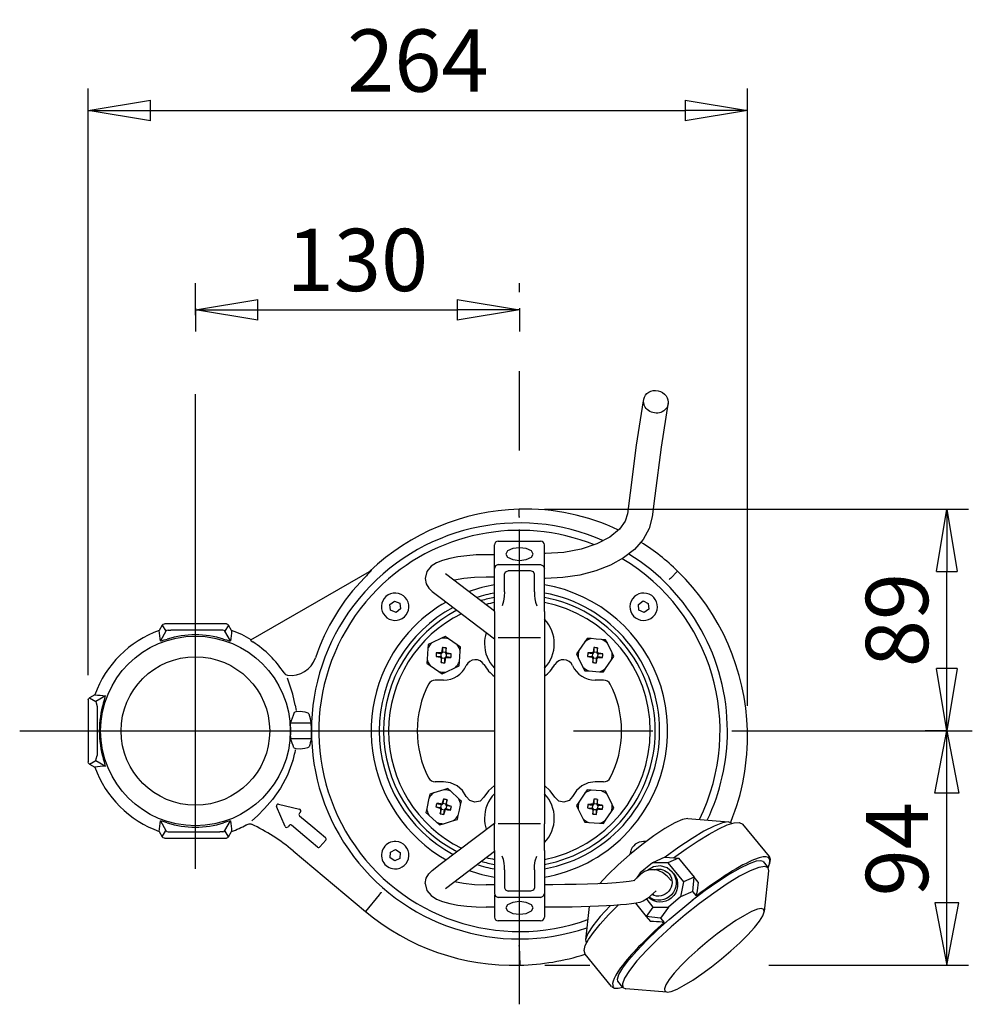
# Model space of a CAD drawing. Extents: x 0 to 210, y 0 to 297.
# Drawn here: x 63 to 101, y 60 to 99 of the extents above; entities that cross this region are included whole.
import ezdxf

# ---------------------------------------------------------------- set-up
doc = ezdxf.new("R2010")
doc.units = 0
doc.linetypes.add('CENTER2', pattern=[28.575, 19.05, -3.175, 3.175, -3.175])
doc.layers.get('0').update_dxf_attribs({"color": 3, "linetype": 'CONTINUOUS'})
doc.layers.get('DEFPOINTS').update_dxf_attribs({"linetype": 'CONTINUOUS'})
doc.layers.add('1', color=7, linetype='CONTINUOUS')
doc.styles.add('MIRCO', font='txt')
doc.dimstyles.new('MIRCO', dxfattribs={"dimtxt": 2.5, "dimasz": 2.5, "dimexe": 0.875, "dimexo": 1, "dimgap": 0.75, "dimtad": 1, "dimzin": 12, "dimtxsty": 'MIRCO', "dimblk": 'CLOSED', "dimcen": 0.09, "dimclrt": 7, "dimazin": 3, "dimtfac": 0.8, "dimtdec": 3, "dimtmove": 0, "dimatfit": 3, "dimtolj": 1})

# ---------------------------------------------------------------- blocks, each defined once
blk = doc.blocks.new('_CLOSED')
at = {"color": 0, "linetype": 'BYBLOCK'}
for p, q in [((-1, 0.166667), (0, 0)), ((-1, 0.166667), (-1, -0.166667)), ((0, 0), (-1, -0.166667)), ((0, 0), (-1, 0))]:
    blk.add_line(p, q, dxfattribs=at)
blk = doc.blocks.new('*D3')
at = {"layer": '1', "color": 0, "linetype": 'CONTINUOUS'}
for p, q in [((69.932, 87.628), (69.932, 86.682)), ((72.432, 87.557), (80.432, 87.557)), ((82.932, 87.628), (82.932, 86.682))]:
    blk.add_line(p, q, dxfattribs=at)
at = {"layer": 'DEFPOINTS', "color": 0}
for p in [(69.932, 88.628), (82.932, 88.628), (82.932, 87.557)]:
    blk.add_point(p, dxfattribs=at)
at = {"layer": '1', "color": 0, "xscale": 2.5, "yscale": 2.5, "zscale": 2.5}
for p, rotation in [((69.932, 87.557), 179.9999999999998), ((82.932, 87.557), 359.9999999999998)]:
    blk.add_blockref('_CLOSED', p, dxfattribs=dict(at, rotation=rotation))
at = {"layer": '1', "color": 7, "insert": (76.432, 89.557), "char_height": 2.5, "attachment_point": 5, "style": 'MIRCO'}
blk.add_mtext('\\A1;130', dxfattribs=at)
blk = doc.blocks.new('*D4')
at = {"layer": '1', "color": 0, "linetype": 'CONTINUOUS'}
for p, q in [((83.932, 79.557), (100.957, 79.557)), ((100.082, 73.156), (100.082, 77.057)), ((100.104, 70.656), (99.207, 70.656))]:
    blk.add_line(p, q, dxfattribs=at)
at = {"layer": 'DEFPOINTS', "color": 0}
for p in [(82.932, 79.557), (100.082, 79.557), (101.104, 70.656)]:
    blk.add_point(p, dxfattribs=at)
at = {"layer": '1', "color": 0, "xscale": 2.5, "yscale": 2.5, "zscale": 2.5}
for p, rotation in [((100.082, 79.557), 90), ((100.082, 70.656), 270)]:
    blk.add_blockref('_CLOSED', p, dxfattribs=dict(at, rotation=rotation))
at = {"layer": '1', "color": 7, "insert": (98.082, 75.107), "char_height": 2.5, "attachment_point": 5, "rotation": 90, "style": 'MIRCO'}
blk.add_mtext('\\A1;89', dxfattribs=at)
blk = doc.blocks.new('_TD_DIMENSION_1', base_point=(83.945, 56.257))
at = {"layer": '1', "color": 3, "linetype": 'CONTINUOUS'}
for p, q in [((100.082, 61.257), (100.082, 70.656)), ((83.945, 61.257), (85.755, 61.257)), ((92.942, 61.257), (100.957, 61.257))]:
    blk.add_line(p, q, dxfattribs=at)
for points in [[(99.597, 68.156), (100.082, 70.656), (100.567, 68.156), (99.597, 68.156)], [(99.597, 63.757), (100.082, 61.257), (100.567, 63.757), (99.597, 63.757)]]:
    blk.add_lwpolyline(points, dxfattribs=at)
at = {"layer": '1', "color": 7, "linetype": 'CONTINUOUS', "style": 'MIRCO'}
blk.add_text('94', height=2.5, rotation=90, dxfattribs=at).set_placement((99.332, 64.019))
blk = doc.blocks.new('*D6')
at = {"layer": '1', "color": 0, "linetype": 'CONTINUOUS'}
for p, q in [((65.632, 72.899), (65.632, 96.432)), ((92.082, 71.669), (92.082, 96.432)), ((68.132, 95.557), (89.582, 95.557))]:
    blk.add_line(p, q, dxfattribs=at)
at = {"layer": 'DEFPOINTS', "color": 0}
for p in [(92.082, 95.557), (65.632, 71.899), (92.082, 70.669)]:
    blk.add_point(p, dxfattribs=at)
at = {"layer": '1', "color": 0, "xscale": 2.5, "yscale": 2.5, "zscale": 2.5, "rotation": 180}
blk.add_blockref('_CLOSED', (65.632, 95.557), dxfattribs=at)
at = {"layer": '1', "color": 0, "xscale": 2.5, "yscale": 2.5, "zscale": 2.5}
blk.add_blockref('_CLOSED', (92.082, 95.557), dxfattribs=at)
at = {"layer": '1', "color": 7, "insert": (78.857, 97.557), "char_height": 2.5, "attachment_point": 5, "style": 'MIRCO'}
blk.add_mtext('\\A1;264', dxfattribs=at)

msp = doc.modelspace()

# ---------------------------------------------------------------- linework, layer by layer
at = {"layer": '1', "color": 1, "linetype": 'CENTER2'}
for p, q in [((69.9319, 65.1213), (69.9319, 88.6277)), ((82.9318, 59.6877), (82.9318, 88.6277)), ((62.8804, 70.6565), (101.1044, 70.6565))]:
    msp.add_line(p, q, dxfattribs=at)
at = {"layer": '1', "color": 9, "linetype": 'CONTINUOUS'}
for p, q in [((87.3693, 80.2121), (87.2717, 79.3692)), ((88.3627, 80.0971), (88.2651, 79.2542)), ((82.0819, 78.2765), (83.7819, 78.2765)), ((81.9319, 78.0484), (81.9319, 78.1265)), ((81.9319, 77.2443), (81.9319, 78.0484)), ((83.9319, 78.0484), (83.9319, 78.1265)), ((83.9319, 77.2443), (83.9319, 78.0484)), ((81.9319, 77.7265), (81.598, 77.7265)), ((83.9768, 77.7765), (83.9319, 77.7765)), ((76.9969, 77.1006), (72.1427, 74.298)), ((81.9319, 77.1753), (81.9319, 77.2443)), ((81.9319, 75.4517), (81.9319, 77.1753)), ((82.0819, 77.3354), (83.7819, 77.3354)), ((83.9319, 77.1753), (83.9319, 77.2443)), ((83.9319, 75.4517), (83.9319, 77.1753)), ((76.7135, 76.8054), (76.7498, 76.8424)), ((79.9712, 76.975), (80.3026, 76.7229)), ((80.3026, 76.7229), (81.9319, 75.483)), ((81.9319, 76.8265), (81.598, 76.8265)), ((82.3319, 76.2354), (82.3319, 76.9448)), ((83.5319, 76.2354), (83.5319, 76.9448)), ((83.9768, 76.7765), (83.9319, 76.7765)), ((79.4262, 76.2589), (79.7575, 76.0067)), ((79.7575, 76.0067), (81.9319, 74.352)), ((81.9319, 75.4517), (81.9319, 74.3891)), ((83.9319, 75.4517), (83.9319, 74.3891)), ((68.603, 74.9065), (68.4784, 74.6907)), ((71.1742, 74.9565), (68.6895, 74.9565)), ((71.3853, 74.6907), (71.2607, 74.9065)), ((81.9319, 74.3891), (81.9319, 66.9238)), ((83.9319, 74.3891), (83.9319, 66.9238)), ((79.8913, 72.697), (79.5539, 72.697)), ((86.3098, 72.697), (85.9724, 72.697)), ((65.8976, 72.1099), (65.6818, 71.9853)), ((65.6319, 71.8988), (65.6319, 69.4141)), ((65.6818, 69.3276), (65.8976, 69.203)), ((79.8913, 68.6159), (79.5539, 68.6159)), ((86.3098, 68.6159), (85.9724, 68.6159)), ((72.012, 66.9066), (72.0055, 66.9032)), ((79.7575, 65.3063), (81.9319, 66.9609)), ((81.9319, 65.8612), (81.9319, 66.9238)), ((83.9319, 65.8612), (83.9319, 66.9238)), ((89.6849, 67.1373), (91.3244, 67.0052)), ((91.4443, 66.9533), (91.4512, 66.9449)), ((92.9618, 65.62), (91.8971, 66.9118)), ((68.4784, 66.6223), (68.603, 66.4064)), ((71.2607, 66.4064), (71.3853, 66.6223)), ((68.6895, 66.3565), (71.1742, 66.3565)), ((73.8489, 65.8518), (76.7496, 63.4179)), ((80.3026, 64.5901), (81.9319, 65.83)), ((81.9319, 65.8612), (81.9319, 64.1377)), ((83.9319, 65.8612), (83.9319, 64.1377)), ((88.7679, 65.5867), (88.2744, 65.3635)), ((88.7679, 65.5867), (89.3141, 65.553)), ((79.4262, 65.0541), (79.7575, 65.3063)), ((88.2744, 65.3635), (87.7812, 64.957)), ((88.8919, 65.362), (88.2744, 65.3635)), ((89.3141, 65.553), (88.8919, 65.362)), ((88.8919, 65.362), (89.5182, 64.6021)), ((89.3141, 65.553), (89.9404, 64.7931)), ((92.7126, 65.4145), (92.9161, 65.1676)), ((82.3319, 65.0775), (82.3319, 64.3681)), ((83.5319, 65.0775), (83.5319, 64.3681)), ((87.8006, 64.9042), (87.5228, 64.6438)), ((87.7812, 64.957), (87.631, 64.7452)), ((87.7646, 64.8704), (87.7812, 64.957)), ((89.0678, 64.9923), (89.1284, 64.9188)), ((92.7608, 63.4054), (92.9442, 65.0399)), ((79.9712, 64.3379), (80.3026, 64.5901)), ((81.9319, 64.4865), (81.598, 64.4865)), ((84.2788, 64.4865), (83.9319, 64.4865)), ((89.5182, 64.6021), (89.4018, 63.9957)), ((89.9404, 64.7931), (89.5182, 64.6021)), ((89.8953, 64.2189), (89.9404, 64.7931)), ((90.1049, 64.5935), (89.9404, 64.7931)), ((81.9319, 64.0686), (81.9319, 63.2645)), ((83.9319, 64.1377), (83.9319, 64.0686)), ((83.9319, 64.0686), (83.9319, 63.2645)), ((88.4161, 64.2475), (88.0773, 63.93)), ((89.8953, 64.2189), (89.4018, 63.9957)), ((90.0407, 64.0425), (89.8953, 64.2189)), ((83.7819, 63.9776), (82.0819, 63.9776)), ((87.588, 63.7405), (88.023, 63.2127)), ((88.0385, 63.8971), (88.2911, 63.5907)), ((89.4018, 63.9957), (88.9085, 63.5892)), ((88.9353, 63.0897), (89.8869, 63.8741)), ((81.9319, 63.5865), (81.598, 63.5865)), ((81.9319, 63.2645), (81.9319, 63.1865)), ((84.2788, 63.5865), (83.9319, 63.5865)), ((83.9319, 63.2645), (83.9319, 63.1865)), ((85.7367, 63.608), (85.5873, 62.2766)), ((88.2911, 63.5907), (88.023, 63.2127)), ((88.2911, 63.5907), (88.9085, 63.5892)), ((88.9085, 63.5892), (88.5952, 63.1474)), ((83.7819, 63.0365), (82.0819, 63.0365)), ((88.023, 63.2127), (88.1874, 63.0132)), ((88.5952, 63.1474), (88.023, 63.2127)), ((88.5952, 63.1474), (88.7406, 62.9709)), ((86.6335, 60.4059), (85.5697, 61.6966)), ((87.0872, 60.3632), (86.8836, 60.6102)), ((88.8466, 60.1792), (87.2071, 60.3114))]:
    msp.add_line(p, q, dxfattribs=at)
at = {"layer": '1', "color": 4, "linetype": 'CONTINUOUS'}
for p, q in [((82.9259, 79.2656), (82.9176, 79.5562)), ((81.9465, 77.2443), (81.9319, 77.2443)), ((83.3819, 77.0831), (82.4819, 77.0831)), ((88.9925, 76.7786), (89.2789, 77.0721)), ((68.603, 74.9065), (68.7486, 74.6544)), ((70.9162, 74.6994), (68.9475, 74.6994)), ((71.2607, 74.9065), (71.1151, 74.6544)), ((68.7486, 74.6544), (68.5246, 74.2664)), ((71.3391, 74.2664), (71.1151, 74.6544)), ((83.7819, 74.3891), (82.0819, 74.3891)), ((65.6818, 71.9853), (65.9339, 71.8397)), ((66.3219, 72.0637), (65.9339, 71.8397)), ((65.9888, 71.6408), (65.9888, 69.6721)), ((74.5766, 70.971), (73.7499, 70.971)), ((74.5766, 70.3419), (73.7499, 70.3419)), ((65.6818, 69.3276), (65.9339, 69.4732)), ((65.9339, 69.4732), (66.3219, 69.2492)), ((73.5292, 66.8272), (73.1852, 67.6206)), ((73.2657, 67.7165), (74.1068, 67.5157)), ((74.1441, 67.4026), (74.1013, 67.3515)), ((74.1099, 67.2529), (74.6467, 66.8025)), ((68.5246, 67.0465), (68.7486, 66.6585)), ((71.1151, 66.6585), (71.3391, 67.0465)), ((73.6899, 66.8612), (73.647, 66.8101)), ((74.3253, 66.4195), (73.7885, 66.8698)), ((74.6467, 66.8025), (75.1518, 66.3788)), ((83.7819, 66.9238), (82.0819, 66.9238)), ((68.603, 66.4064), (68.7486, 66.6585)), ((68.9475, 66.6135), (70.9162, 66.6135)), ((71.2607, 66.4064), (71.1151, 66.6585)), ((74.8304, 65.9957), (74.3253, 66.4195)), ((75.1604, 66.2802), (74.9291, 66.0044)), ((77.3066, 64.0818), (76.7496, 63.4179)), ((83.3819, 64.2299), (82.4819, 64.2299)), ((82.9249, 62.0143), (82.9453, 61.2567))]:
    msp.add_line(p, q, dxfattribs=at)
at = {"layer": '1', "color": 134, "linetype": 'CONTINUOUS'}
for p, q in [((77.7321, 75.7268), (77.9133, 75.8701)), ((77.9133, 75.8701), (78.1279, 75.7848)), ((87.7065, 75.7367), (87.8941, 75.8714)), ((87.8941, 75.8714), (88.1045, 75.7763)), ((77.7656, 75.4983), (77.7321, 75.7268)), ((77.9802, 75.4131), (77.7656, 75.4983)), ((78.1614, 75.5563), (77.9802, 75.4131)), ((78.1279, 75.7848), (78.1614, 75.5563)), ((87.7294, 75.5069), (87.7065, 75.7367)), ((87.9398, 75.4118), (87.7294, 75.5069)), ((88.1274, 75.5465), (87.9398, 75.4118)), ((88.1045, 75.7763), (88.1274, 75.5465)), ((79.8036, 74.3754), (79.419, 74.1918)), ((79.9499, 74.4453), (79.8036, 74.3754)), ((80.0836, 74.3535), (79.9499, 74.4453)), ((80.435, 74.1122), (80.0836, 74.3535)), ((85.6439, 74.3719), (85.5531, 74.2375)), ((85.8057, 74.3604), (85.6439, 74.3719)), ((86.0182, 74.3454), (85.8057, 74.3604)), ((86.2308, 74.3304), (86.0182, 74.3454)), ((86.3926, 74.319), (86.2308, 74.3304)), ((86.4636, 74.1731), (86.3926, 74.319)), ((79.2599, 73.9603), (79.2266, 73.5354)), ((79.2726, 74.1219), (79.2599, 73.9603)), ((79.419, 74.1918), (79.2726, 74.1219)), ((79.8432, 74.0031), (79.8406, 73.8146)), ((79.9865, 73.9919), (79.9597, 73.8053)), ((80.5686, 74.0204), (80.435, 74.1122)), ((80.556, 73.8587), (80.5686, 74.0204)), ((85.3145, 73.8843), (85.2237, 73.7499)), ((85.5531, 74.2375), (85.3145, 73.8843)), ((85.922, 74.0028), (85.9208, 73.8142)), ((86.0653, 73.9926), (86.04, 73.8058)), ((86.6501, 73.7899), (86.4636, 74.1731)), ((79.2266, 73.5354), (79.214, 73.3737)), ((79.5852, 73.6489), (79.7737, 73.6464)), ((79.5964, 73.7922), (79.783, 73.7654)), ((79.7514, 73.6196), (79.7813, 73.6451)), ((79.7652, 73.7953), (79.7907, 73.7655)), ((79.783, 73.7654), (79.7737, 73.6464)), ((79.7737, 73.6464), (79.7813, 73.6451)), ((79.7907, 73.7655), (79.783, 73.7654)), ((79.793, 73.5709), (79.8229, 73.5964)), ((79.7961, 73.4021), (79.8229, 73.5888)), ((79.8139, 73.8369), (79.8394, 73.8071)), ((79.8229, 73.5964), (79.8229, 73.5888)), ((79.8229, 73.5888), (79.942, 73.5794)), ((79.8406, 73.8146), (79.8394, 73.8071)), ((79.9597, 73.8053), (79.8406, 73.8146)), ((79.9394, 73.3909), (79.942, 73.5794)), ((79.942, 73.5794), (79.9432, 73.587)), ((79.9687, 73.5572), (79.9432, 73.587)), ((79.9896, 73.8231), (79.9597, 73.7976)), ((79.9597, 73.7976), (79.9597, 73.8053)), ((79.9919, 73.6286), (79.9996, 73.6287)), ((80.0174, 73.5988), (79.9919, 73.6286)), ((79.9996, 73.6287), (80.0089, 73.7477)), ((80.1862, 73.6018), (79.9996, 73.6287)), ((80.0312, 73.7745), (80.0013, 73.749)), ((80.0089, 73.7477), (80.0013, 73.749)), ((80.1974, 73.7451), (80.0089, 73.7477)), ((80.5227, 73.4338), (80.5393, 73.6462)), ((80.5393, 73.6462), (80.556, 73.8587)), ((85.2237, 73.7499), (85.2947, 73.6041)), ((85.2947, 73.6041), (85.4813, 73.2209)), ((85.6667, 73.6466), (85.8552, 73.6455)), ((85.6768, 73.79), (85.8636, 73.7646)), ((85.8331, 73.6185), (85.8628, 73.6443)), ((85.8456, 73.7943), (85.8713, 73.7647)), ((85.8636, 73.7646), (85.8552, 73.6455)), ((85.8552, 73.6455), (85.8628, 73.6443)), ((85.8713, 73.7647), (85.8636, 73.7646)), ((85.8751, 73.5702), (85.9048, 73.5959)), ((85.8795, 73.4014), (85.9049, 73.5882)), ((85.8939, 73.8363), (85.9196, 73.8067)), ((85.9048, 73.5959), (85.9049, 73.5882)), ((85.9049, 73.5882), (86.024, 73.5798)), ((85.9208, 73.8142), (85.9196, 73.8067)), ((86.04, 73.8058), (85.9208, 73.8142)), ((86.0229, 73.3913), (86.024, 73.5798)), ((86.024, 73.5798), (86.0252, 73.5874)), ((86.0509, 73.5577), (86.0252, 73.5874)), ((86.0401, 73.7982), (86.04, 73.8058)), ((86.0697, 73.8239), (86.0401, 73.7982)), ((86.0736, 73.6294), (86.0812, 73.6295)), ((86.0993, 73.5997), (86.0736, 73.6294)), ((86.0812, 73.6295), (86.0896, 73.7486)), ((86.268, 73.6041), (86.0812, 73.6295)), ((86.1117, 73.7755), (86.0821, 73.7498)), ((86.0896, 73.7486), (86.0821, 73.7498)), ((86.2782, 73.7475), (86.0896, 73.7486)), ((86.3917, 73.1566), (86.6303, 73.5097)), ((86.6303, 73.5097), (86.7211, 73.6441)), ((86.7211, 73.6441), (86.6501, 73.7899)), ((79.214, 73.3737), (79.3476, 73.2819)), ((79.3476, 73.2819), (79.699, 73.0406)), ((79.979, 73.0186), (80.3636, 73.2022)), ((80.3636, 73.2022), (80.51, 73.2721)), ((80.51, 73.2721), (80.5227, 73.4338)), ((85.4813, 73.2209), (85.5523, 73.0751)), ((86.301, 73.0222), (86.3917, 73.1566)), ((79.699, 73.0406), (79.8327, 72.9488)), ((79.8327, 72.9488), (79.979, 73.0186)), ((85.5523, 73.0751), (85.714, 73.0637)), ((85.714, 73.0637), (86.1392, 73.0336)), ((86.1392, 73.0336), (86.301, 73.0222)), ((79.3031, 67.965), (79.2105, 67.549)), ((79.3383, 68.1234), (79.3031, 67.965)), ((79.493, 68.172), (79.3383, 68.1234)), ((79.8996, 68.2999), (79.493, 68.172)), ((80.0543, 68.3486), (79.8996, 68.2999)), ((80.1738, 68.2389), (80.0543, 68.3486)), ((80.4878, 67.9508), (80.1738, 68.2389)), ((85.5531, 68.1564), (85.3145, 67.8032)), ((85.6439, 68.2907), (85.5531, 68.1564)), ((85.8057, 68.2793), (85.6439, 68.2907)), ((86.0182, 68.2643), (85.8057, 68.2793)), ((86.2308, 68.2493), (86.0182, 68.2643)), ((86.3926, 68.2378), (86.2308, 68.2493)), ((86.4636, 68.092), (86.3926, 68.2378)), ((86.6501, 67.7088), (86.4636, 68.092)), ((79.5815, 67.6112), (79.7678, 67.5822)), ((79.6127, 67.7515), (79.7937, 67.6988)), ((79.742, 67.5589), (79.7751, 67.5799)), ((79.7937, 67.6988), (79.7678, 67.5822)), ((79.7678, 67.5822), (79.7751, 67.5799)), ((79.7802, 67.7309), (79.8013, 67.6978)), ((79.8013, 67.6978), (79.7937, 67.6988)), ((79.8342, 67.7653), (79.8553, 67.7321)), ((79.8576, 67.7395), (79.8553, 67.7321)), ((79.8866, 67.9257), (79.8576, 67.7395)), ((79.9742, 67.7135), (79.8576, 67.7395)), ((80.0063, 67.727), (79.9732, 67.7059)), ((79.9732, 67.7059), (79.9742, 67.7135)), ((80.0269, 67.8945), (79.9742, 67.7135)), ((79.9889, 67.533), (80.0148, 67.6496)), ((80.0406, 67.673), (80.0075, 67.6519)), ((80.0148, 67.6496), (80.0075, 67.6519)), ((80.2011, 67.6206), (80.0148, 67.6496)), ((80.6073, 67.8411), (80.4878, 67.9508)), ((80.5258, 67.4748), (80.5721, 67.6828)), ((80.5721, 67.6828), (80.6073, 67.8411)), ((85.3145, 67.8032), (85.2237, 67.6688)), ((85.2237, 67.6688), (85.2947, 67.523)), ((85.6667, 67.5655), (85.8552, 67.5643)), ((85.6768, 67.7088), (85.8636, 67.6834)), ((85.8331, 67.5374), (85.8628, 67.5631)), ((85.8456, 67.7132), (85.8713, 67.6836)), ((85.8636, 67.6834), (85.8552, 67.5643)), ((85.8552, 67.5643), (85.8628, 67.5631)), ((85.8713, 67.6836), (85.8636, 67.6834)), ((85.8939, 67.7552), (85.9196, 67.7255)), ((85.9208, 67.7331), (85.9196, 67.7255)), ((85.922, 67.9216), (85.9208, 67.7331)), ((86.04, 67.7247), (85.9208, 67.7331)), ((86.0653, 67.9115), (86.04, 67.7247)), ((86.0401, 67.717), (86.04, 67.7247)), ((86.0697, 67.7428), (86.0401, 67.717)), ((86.0812, 67.5484), (86.0896, 67.6675)), ((86.1117, 67.6944), (86.0821, 67.6687)), ((86.0896, 67.6675), (86.0821, 67.6687)), ((86.2782, 67.6663), (86.0896, 67.6675)), ((86.6303, 67.4286), (86.7211, 67.563)), ((86.7211, 67.563), (86.6501, 67.7088)), ((79.2105, 67.549), (79.1753, 67.3907)), ((79.1753, 67.3907), (79.2948, 67.2811)), ((79.2948, 67.2811), (79.6089, 66.9929)), ((79.7557, 67.3373), (79.8084, 67.5183)), ((79.7763, 67.5048), (79.8094, 67.5259)), ((79.8094, 67.5259), (79.8084, 67.5183)), ((79.8084, 67.5183), (79.925, 67.4924)), ((79.896, 67.3061), (79.925, 67.4924)), ((79.925, 67.4924), (79.9273, 67.4997)), ((79.9484, 67.4666), (79.9273, 67.4997)), ((80.0024, 67.5009), (79.9813, 67.534)), ((79.9813, 67.534), (79.9889, 67.533)), ((80.1699, 67.4803), (79.9889, 67.533)), ((80.4443, 67.1085), (80.4795, 67.2668)), ((80.4795, 67.2668), (80.5258, 67.4748)), ((85.2947, 67.523), (85.4813, 67.1398)), ((85.8751, 67.4891), (85.9048, 67.5148)), ((85.8795, 67.3203), (85.9049, 67.5071)), ((85.9048, 67.5148), (85.9049, 67.5071)), ((85.9049, 67.5071), (86.024, 67.4987)), ((86.0229, 67.3102), (86.024, 67.4987)), ((86.024, 67.4987), (86.0252, 67.5063)), ((86.0509, 67.4766), (86.0252, 67.5063)), ((86.0736, 67.5482), (86.0812, 67.5484)), ((86.0993, 67.5186), (86.0736, 67.5482)), ((86.268, 67.523), (86.0812, 67.5484)), ((86.3917, 67.0755), (86.6303, 67.4286)), ((79.6089, 66.9929), (79.7283, 66.8833)), ((79.7283, 66.8833), (79.8831, 66.9319)), ((79.8831, 66.9319), (80.2896, 67.0598)), ((80.2896, 67.0598), (80.4443, 67.1085)), ((85.4813, 67.1398), (85.5523, 66.994)), ((85.5523, 66.994), (85.714, 66.9825)), ((85.714, 66.9825), (86.1392, 66.9525)), ((86.1392, 66.9525), (86.301, 66.9411)), ((86.301, 66.9411), (86.3917, 67.0755)), ((77.7405, 65.5674), (77.7536, 65.798)), ((77.7536, 65.798), (77.9598, 65.9019)), ((77.9598, 65.9019), (78.153, 65.7753)), ((78.153, 65.7753), (78.1399, 65.5448)), ((77.9337, 65.4408), (77.7405, 65.5674)), ((78.1399, 65.5448), (77.9337, 65.4408))]:
    msp.add_line(p, q, dxfattribs=at)
at = {"layer": '1', "color": 9, "linetype": 'CONTINUOUS'}
for points in [[(87.9, 83.9064), (87.6157, 82.1184), (87.3693, 80.2121)], [(88.9057, 83.8511), (88.6146, 82.0391), (88.3627, 80.0971)], [(87.2717, 79.3692), (87.1776, 79.0695), (86.9437, 78.7499), (86.5591, 78.4368), (86.039, 78.1631), (85.4123, 77.9529), (84.7129, 77.8212), (83.9768, 77.7765)], [(88.2651, 79.2542), (88.1428, 78.778), (87.8979, 78.3363), (87.5467, 77.9412), (87.1035, 77.5979), (86.5808, 77.3097), (85.9916, 77.08), (85.3501, 76.9126), (84.6727, 76.8107), (83.9768, 76.7765)], [(81.598, 77.7265), (81.203, 77.7171), (80.8205, 77.6893), (80.4619, 77.6437), (80.1366, 77.5809), (79.8507, 77.5008), (79.6047, 77.3998), (79.3932, 77.2634), (79.2218, 77.0587), (79.148, 76.7743)], [(76.9969, 77.1006), (76.9826, 77.0801), (76.9466, 77.0422), (76.9082, 77.0029), (76.869, 76.9631), (76.8294, 76.923), (76.7896, 76.8828), (76.7498, 76.8424)], [(82.0819, 77.3354), (81.9741, 77.2866), (81.9319, 77.1753)], [(83.7819, 77.3354), (83.8897, 77.2866), (83.9319, 77.1753)], [(79.148, 76.7743), (79.1879, 76.5627), (79.2908, 76.3881), (79.4262, 76.2589)], [(79.9712, 76.975), (79.9712, 76.9751)], [(81.598, 76.8265), (81.1309, 76.8117), (80.6969, 76.7687), (80.3301, 76.7019)], [(68.5246, 74.2664), (68.5768, 74.2762), (68.6818, 74.3083), (68.8007, 74.3452)], [(71.063, 74.3452), (71.1819, 74.3083), (71.2869, 74.2762), (71.3391, 74.2664)], [(66.2431, 71.7877), (66.28, 71.9065), (66.3121, 72.0115), (66.3219, 72.0638)], [(66.3219, 69.2492), (66.3121, 69.3014), (66.28, 69.4064), (66.2431, 69.5253)], [(80.8013, 68.0306), (80.6471, 68.2707), (80.431, 68.4578), (80.1715, 68.5758), (79.8913, 68.6159)], [(81.9319, 68.4689), (81.6975, 68.2514), (81.51, 67.9935)], [(84.3538, 67.9935), (84.1663, 68.2514), (83.9319, 68.4689)], [(85.9724, 68.6159), (85.6921, 68.5758), (85.4327, 68.4577), (85.2167, 68.2708), (85.0625, 68.0306)], [(81.51, 67.9935), (81.355, 67.8443), (81.1445, 67.797), (80.9399, 67.866), (80.8013, 68.0306)], [(85.0625, 68.0306), (84.9237, 67.8659), (84.7196, 67.797), (84.5089, 67.8442), (84.3538, 67.9935)], [(68.8007, 66.9677), (68.6818, 67.0046), (68.5768, 67.0367), (68.5246, 67.0465)], [(71.3391, 67.0465), (71.2869, 67.0367), (71.1819, 67.0046), (71.063, 66.9677)], [(89.6849, 67.1373), (89.4756, 67.1), (89.1657, 66.9657), (88.7735, 66.7424), (88.3224, 66.4432), (87.8391, 66.0859), (87.3521, 65.6918), (86.8904, 65.284), (86.4813, 64.8869), (86.1491, 64.5239)], [(91.4443, 66.9533), (91.311, 67.006), (91.0754, 66.9685), (90.7463, 66.8422), (90.3358, 66.6317), (89.8589, 66.3447), (89.3332, 65.9919), (88.778, 65.5861)], [(89.1173, 65.5651), (89.6197, 65.9274), (90.0981, 66.2481), (90.5401, 66.5187), (90.9345, 66.7323), (91.2717, 66.8836), (91.5448, 66.9686), (91.7529, 66.9835), (91.8971, 66.9118)], [(92.9092, 65.1759), (92.9834, 65.3536), (93.0048, 65.5013), (92.9618, 65.62)], [(92.9161, 65.1676), (92.7785, 65.2204), (92.5342, 65.1789), (92.1925, 65.0447), (91.7667, 64.8229), (91.273, 64.522), (90.7305, 64.1536), (90.16, 63.7318), (89.5833, 63.2729), (89.0228, 62.7946), (88.4999, 62.315), (88.0346, 61.8528), (87.645, 61.4257), (87.346, 61.0501), (87.1489, 60.7403), (87.0616, 60.5084), (87.0872, 60.3632)], [(89.0678, 64.9923), (88.8552, 65.1639), (88.5916, 65.2386), (88.3187, 65.2047), (88.0793, 65.068)], [(92.7126, 65.4145), (92.6256, 65.4491), (92.4316, 65.4248), (92.1468, 65.3244), (91.7865, 65.1502), (91.3637, 64.9076), (90.8926, 64.6045), (90.388, 64.2505), (89.8658, 63.8567)], [(79.148, 64.5386), (79.1879, 64.7503), (79.2908, 64.9248), (79.4262, 65.0541)], [(88.1477, 65.0849), (87.955, 65.016), (87.8006, 64.9042)], [(89.0265, 64.656), (88.8611, 64.8334), (88.6721, 64.9784), (88.435, 65.0778), (88.1477, 65.0849)], [(92.9442, 65.0399), (92.9161, 65.1676)], [(79.148, 64.5386), (79.2218, 64.2543), (79.3932, 64.0495), (79.6047, 63.9132), (79.8507, 63.8121), (80.1366, 63.732), (80.4619, 63.6692), (80.8205, 63.6236), (81.203, 63.5958), (81.598, 63.5865)], [(80.3301, 64.611), (80.6915, 64.545), (81.1261, 64.5015), (81.598, 64.4865)], [(87.5653, 64.6546), (87.4972, 64.6385), (87.3337, 64.6126), (87.1005, 64.5862), (86.8087, 64.5616), (86.4665, 64.5396), (86.0816, 64.521), (85.6619, 64.5061), (85.2158, 64.4953), (84.7518, 64.4887), (84.2788, 64.4865)], [(79.9712, 64.3379), (79.9712, 64.3379)], [(81.9319, 64.1377), (81.9741, 64.0263), (82.0819, 63.9776)], [(83.7819, 63.9776), (83.8897, 64.0263), (83.9319, 64.1377)], [(88.332, 64.0836), (88.2913, 64.1306)], [(90.0407, 64.0425), (90.0391, 64.0526), (90.0394, 64.0724), (90.0411, 64.0951), (90.0435, 64.1177)], [(88.0773, 63.93), (87.9016, 63.8198), (87.7604, 63.7751), (87.6107, 63.7444), (87.4351, 63.7182), (87.229, 63.6945), (86.9917, 63.673), (86.7246, 63.6536), (86.4299, 63.6364), (86.1108, 63.6215), (85.7705, 63.6091), (85.413, 63.5993), (85.0424, 63.5922), (84.6628, 63.5879), (84.2788, 63.5865)], [(85.5696, 61.6966), (85.5266, 61.847), (85.5761, 62.041), (85.7028, 62.2827), (85.9029, 62.5721), (86.172, 62.9043), (86.5036, 63.2715), (86.8898, 63.6651)], [(86.568, 63.644), (86.1766, 63.2153), (85.8759, 62.8383), (85.6778, 62.5274), (85.5898, 62.2946), (85.6154, 62.149)], [(92.7417, 63.4925), (92.6477, 63.5285), (92.4809, 63.5002), (92.248, 63.4087), (91.9573, 63.2572), (91.6206, 63.052), (91.2505, 62.8007), (90.8611, 62.5128), (90.4678, 62.1998), (90.0855, 61.8735), (89.7285, 61.5462), (89.4114, 61.2312), (89.1454, 60.9396), (88.9414, 60.6833), (88.807, 60.4721), (88.7473, 60.3137), (88.7648, 60.2146)], [(88.7648, 60.2146), (88.8585, 60.1786), (89.0253, 60.2069), (89.2582, 60.2983), (89.5489, 60.4497), (89.8857, 60.655), (90.2557, 60.9063), (90.6452, 61.1942), (91.0386, 61.5073), (91.421, 61.8336), (91.778, 62.161), (92.0952, 62.4761), (92.3612, 62.7677), (92.5652, 63.024), (92.6996, 63.2352), (92.7592, 63.3935), (92.7417, 63.4925)], [(86.8836, 60.6102), (86.8664, 60.7023), (86.9273, 60.888), (87.0801, 61.1484), (87.3201, 61.4689), (87.639, 61.8376), (88.0265, 62.2422), (88.4704, 62.67), (88.9567, 63.1074)], [(88.6663, 62.9825), (88.6889, 62.9806), (88.7115, 62.9779), (88.731, 62.9745), (88.7406, 62.9709)], [(86.6348, 60.4042), (86.7432, 60.3398), (86.8921, 60.3328), (87.0803, 60.3716)], [(87.0872, 60.3632), (87.2071, 60.3114)]]:
    msp.add_lwpolyline(points, dxfattribs=at)
at = {"layer": '1', "color": 134, "linetype": 'CONTINUOUS'}
for points in [[(82.9319, 78.0088), (82.6629, 77.9764), (82.4521, 77.8793), (82.3819, 77.7553), (82.4521, 77.6313), (82.6629, 77.5341), (82.9319, 77.5017)], [(82.9319, 77.5017), (83.2008, 77.5341), (83.4116, 77.6313), (83.4819, 77.7553), (83.4116, 77.8793), (83.2008, 77.9764), (82.9319, 78.0088)], [(82.9319, 63.8112), (82.6629, 63.7788), (82.4521, 63.6817), (82.3819, 63.5577), (82.4521, 63.4337), (82.6629, 63.3365), (82.9319, 63.3041)], [(82.9319, 63.3041), (83.2008, 63.3365), (83.4116, 63.4337), (83.4819, 63.5577), (83.4116, 63.6817), (83.2008, 63.7788), (82.9319, 63.8112)]]:
    msp.add_lwpolyline(points, dxfattribs=at)
at = {"layer": '1', "color": 4, "linetype": 'CONTINUOUS'}
for points in [[(82.3319, 76.9448), (82.3719, 77.0388), (82.4819, 77.0831)], [(83.5319, 76.9448), (83.4955, 77.035), (83.3819, 77.0831)], [(82.3319, 76.2354), (82.3244, 76.0499), (82.2992, 75.8648), (82.2373, 75.6824)], [(83.5319, 76.2354), (83.536, 76.0968), (83.5491, 75.9582), (83.5745, 75.8199), (83.6265, 75.6824)], [(68.8351, 74.7044), (68.8689, 74.7008), (68.9475, 74.6994)], [(71.0286, 74.7044), (70.9948, 74.7008), (70.9162, 74.6994)], [(72.1427, 74.298), (72.1671, 74.2757), (72.2304, 74.2331)], [(73.9385, 71.6976), (73.8342, 72.134), (73.7224, 72.4932), (73.6266, 72.769)], [(65.9339, 71.8397), (65.9529, 71.7791), (65.9888, 71.6408)], [(73.9385, 71.6976), (73.9757, 71.4784)], [(73.9049, 71.4063), (73.968, 71.4359), (74.1355, 71.444)], [(74.1355, 71.444), (74.3255, 71.4214), (74.4426, 71.3867), (74.4871, 71.3471)], [(73.7496, 70.8726), (73.7475, 70.9368), (73.7499, 70.971)], [(74.5778, 70.8726), (74.5785, 70.9368), (74.5766, 70.971)], [(73.7496, 70.4404), (73.7475, 70.3761), (73.7499, 70.3419)], [(74.5778, 70.4404), (74.5785, 70.3761), (74.5766, 70.3419)], [(73.8831, 69.9758), (73.9632, 69.95), (74.1295, 69.9447)], [(74.1295, 69.9447), (74.3173, 69.9612), (74.4484, 69.9898), (74.5002, 70.0253)], [(65.9339, 69.4732), (65.9529, 69.5339), (65.9888, 69.6721)], [(73.8454, 69.4676), (73.6248, 68.8856), (73.3418, 68.3588), (73.0249, 67.9078), (72.7061, 67.5399), (72.4172, 67.2532), (72.1929, 67.0445)], [(68.8351, 66.6086), (68.8689, 66.6121), (68.9475, 66.6135)], [(71.0286, 66.6086), (70.9948, 66.6121), (70.9162, 66.6135)], [(82.3319, 65.0775), (82.3277, 65.2161), (82.3146, 65.3547), (82.2892, 65.493), (82.2373, 65.6305)], [(83.5319, 65.0775), (83.5393, 65.2631), (83.5645, 65.4481), (83.6265, 65.6305)], [(82.3319, 64.3681), (82.3682, 64.2779), (82.4819, 64.2299)], [(83.5319, 64.3681), (83.4919, 64.2741), (83.3819, 64.2299)]]:
    msp.add_lwpolyline(points, dxfattribs=at)
at = {"layer": '1', "color": 9, "linetype": 'CONTINUOUS'}
for radius in [3.8067, 2.9807]:
    msp.add_circle((69.9319, 70.6565), radius, dxfattribs=at)
for centre, radius, start, end in [((83.1755, 70.5052), 9.0547, 91.63208, 133.59413), ((83.1667, 70.8071), 8.7527, 64.66408, 91.63067), ((82.9319, 70.6565), 8.3464, 66.14291, 288.9465), ((82.9319, 70.6565), 8.05, 68.05136, 135), ((82.0819, 78.1265), 0.15, 90.0008, 179.95687), ((83.7819, 78.1265), 0.15, 0.04313, 89.9992), ((83.1667, 70.8071), 8.7527, 45.70726, 57.93778), ((82.9319, 70.6565), 8.05, 333.77785, 59.16609), ((82.9319, 70.6565), 8.3464, 0, 58.24919), ((82.7823, 70.4135), 9.3028, 1.57235, 45.70584), ((82.7785, 70.8924), 8.4704, 135.72696, 161.45277), ((82.9319, 70.6565), 8.05, 135, 289.94993), ((82.9319, 70.6565), 5.95, 99.67546, 109.79034), ((82.9319, 70.6565), 5.95, 315, 80.32454), ((82.932, 70.6566), 5.6249, 100.24175, 107.61979), ((82.9299, 70.6642), 5.442, 100.56806, 106.3179), ((82.9318, 70.6564), 5.6251, 0.00058, 79.75908), ((82.9319, 70.6565), 5.45, 280.57297, 79.42703), ((82.9319, 70.6564), 5.625, 118.19953, 179.99976), ((82.9318, 70.6565), 5.45, 117.35718, 179.99998), ((82.9319, 70.6565), 5.95, 119.62002, 135), ((82.931, 70.6615), 5.2449, 100.98121, 104.69114), ((82.9318, 70.6564), 5.2501, 0.00061, 79.0188), ((82.9318, 70.6565), 5.25, 116.31746, 179.99992), ((82.9319, 74.1565), 1.4, 315.58474, 44.41526), ((69.9319, 70.6565), 4.2881, 109.81316, 160.18684), ((-2.8165, 66.7166), 71.7394, 6.040968, 6.381794), ((142.6802, 66.7166), 71.7394, 173.618206, 173.959032), ((69.9319, 70.6565), 4.2881, 58.53248, 70.18684), ((82.9319, 70.6565), 5.95, 135, 240.37998), ((69.9319, 70.6565), 3.8583, 72.95144, 107.04856), ((82.9326, 74.1563), 1.4007, 161.48139, 179.99412), ((82.9321, 74.1565), 1.4002, 180.00333, 224.41203), ((81.1653, 73.1165), 0.4, 30.48568, 155.50013), ((84.6985, 73.1165), 0.4, 24.50023, 149.51396), ((79.8913, 73.6971), 1, 270.00141, 335.49915), ((82.9308, 74.1557), 1.6487, 210.48074, 232.70682), ((82.9332, 74.1555), 1.6484, 307.29095, 329.52033), ((85.9724, 73.6971), 1, 204.50093, 269.99851), ((82.9319, 70.6565), 4.1001, 152.73973, 207.26027), ((79.5539, 72.397), 0.3, 89.99898, 152.73567), ((86.3098, 72.397), 0.3, 27.26083, 90), ((82.9319, 70.6565), 4.1, 360, 27.26083), ((73.8717, 143.4047), 71.7393, 263.618174, 263.959001), ((69.9319, 70.6565), 3.8583, 162.95144, 180), ((69.9319, 70.6565), 3.8583, 180, 197.04856), ((82.932, 70.6566), 5.6251, 180.00091, 241.79977), ((82.9319, 70.6565), 5.45, 180.00007, 242.6427), ((82.9318, 70.6565), 5.25, 180.00008, 243.68252), ((82.9318, 70.6565), 5.625, 280.24057, 359.99975), ((82.9318, 70.6565), 5.2501, 280.9812, 359.99939), ((82.9319, 70.6565), 4.1, 332.73917, 0), ((82.9319, 70.6565), 8.3464, 334.58175, 0), ((83.0819, 70.4219), 9.0031, 337.65, 1.57093), ((73.8717, -2.0918), 71.7394, 96.040943, 96.381769), ((69.9319, 70.6565), 4.2881, 199.81316, 250.18684), ((79.5539, 68.9159), 0.3, 207.26083, 270), ((86.3098, 68.9159), 0.3, 269.99898, 332.73567), ((82.9321, 67.1564), 1.4002, 135.58797, 179.99667), ((82.9319, 67.1565), 1.4, 315.58474, 44.41526), ((-2.8163, 74.5963), 71.7393, 353.618199, 353.959026), ((69.9319, 70.6565), 3.8583, 252.95144, 287.04856), ((142.68, 74.5963), 71.7393, 186.040974, 186.381801), ((69.9319, 70.6565), 4.2881, 289.81316, 298.43133), ((69.9319, 70.6565), 4.2881, 298.43133, 298.90663), ((69.9319, 70.6565), 4.2881, 298.90663, 298.93522), ((69.028, 60.1065), 7.5, 50.00003, 65.13502), ((82.9326, 67.1566), 1.4007, 180.00588, 198.51855), ((82.9319, 70.6565), 5.95, 279.67546, 315), ((82.932, 70.6564), 5.6249, 252.38015, 259.75814), ((82.9315, 70.6551), 5.4485, 253.68534, 259.42835), ((82.931, 70.6515), 5.2449, 255.30884, 259.01879), ((82.9319, 70.6565), 5.95, 250.20966, 260.32454), ((144.1668, 57.3829), 54.5407, 172.40282, 172.90687), ((82.6967, 70.5055), 9.2522, 230.00028, 271.53949), ((82.0819, 63.1865), 0.15, 180.04313, 269.9992), ((83.7819, 63.1865), 0.15, 270.0008, 359.95687), ((84.9424, 8.5681), 54.5417, 86.085, 86.58903), ((82.6885, 70.8064), 9.5533, 271.54043, 287.54718)]:
    msp.add_arc(centre, radius, start, end, dxfattribs=at)
at = {"layer": '1', "color": 134, "linetype": 'CONTINUOUS'}
for centre, radius, start, end in [((77.9468, 75.6416), 0.55, 98.3322, 278.3322), ((77.9468, 75.6416), 0.55, 278.3322, 98.3322), ((87.917, 75.6416), 0.55, 155.68563, 335.68563), ((87.917, 75.6416), 0.55, 335.68563, 155.68563), ((79.8913, 73.697), 0.684, 73.66977, 97.3669), ((85.9724, 73.697), 0.684, 104.10999, 127.80711), ((85.9724, 73.697), 0.684, 44.10999, 67.80711), ((79.8913, 73.697), 0.684, 133.66977, 157.3669), ((79.8913, 73.697), 0.684, 13.66977, 37.3669), ((85.9724, 73.697), 0.684, 164.10999, 187.80711), ((79.8913, 73.697), 0.684, 193.66977, 217.3669), ((79.7429, 73.5702), 0.0502, 0.87104, 80.16563), ((79.7644, 73.8455), 0.0502, 270.87104, 350.16563), ((79.7731, 73.596), 0.0498, 0.46272, 80.57395), ((79.7903, 73.8152), 0.0498, 270.46272, 350.57395), ((79.9923, 73.5788), 0.0498, 90.46272, 170.57395), ((80.0095, 73.798), 0.0498, 180.46272, 260.57395), ((80.0182, 73.5486), 0.0502, 90.87104, 170.16563), ((80.0397, 73.8239), 0.0502, 180.87104, 260.16563), ((85.825, 73.569), 0.0502, 1.31125, 80.60585), ((85.8444, 73.8445), 0.0502, 271.31125, 350.60585), ((85.855, 73.5951), 0.0498, 0.90293, 81.01417), ((85.8705, 73.8144), 0.0498, 270.90293, 351.01417), ((86.0743, 73.5796), 0.0498, 90.90293, 171.01417), ((86.0898, 73.7989), 0.0498, 180.90293, 261.01417), ((86.1004, 73.5496), 0.0502, 91.31125, 170.60585), ((86.1199, 73.825), 0.0502, 181.31125, 260.60585), ((85.9724, 73.697), 0.684, 344.10999, 7.80711), ((79.8913, 73.697), 0.684, 313.66977, 337.3669), ((85.9724, 73.697), 0.684, 224.10999, 247.80711), ((85.9724, 73.697), 0.684, 284.10999, 307.80711), ((79.8913, 73.697), 0.684, 253.66977, 277.3669), ((79.8913, 67.6159), 0.684, 125.61189, 149.30901), ((79.8913, 67.6159), 0.684, 65.61189, 89.30901), ((85.9724, 67.6159), 0.684, 104.10999, 127.80711), ((85.9724, 67.6159), 0.684, 44.10999, 67.80711), ((79.7601, 67.5325), 0.0498, 352.40483, 72.51607), ((79.7865, 67.7807), 0.0502, 262.81315, 342.10774), ((79.8079, 67.7471), 0.0498, 262.40483, 342.51607), ((80.0225, 67.6994), 0.0498, 172.40483, 252.51607), ((80.0561, 67.7207), 0.0502, 172.81315, 252.10774), ((79.8913, 67.6159), 0.684, 5.61189, 29.30901), ((85.9724, 67.6159), 0.684, 164.10999, 187.80711), ((85.8444, 67.7634), 0.0502, 271.31125, 350.60585), ((85.855, 67.514), 0.0498, 0.90293, 81.01417), ((85.8705, 67.7333), 0.0498, 270.90293, 351.01417), ((86.0898, 67.7178), 0.0498, 180.90293, 261.01417), ((86.1199, 67.7439), 0.0502, 181.31125, 260.60585), ((85.9724, 67.6159), 0.684, 344.10999, 7.80711), ((79.8913, 67.6159), 0.684, 185.61189, 209.30901), ((79.7265, 67.5111), 0.0502, 352.81315, 72.10774), ((79.9747, 67.4847), 0.0498, 82.40483, 162.51607), ((79.9961, 67.4511), 0.0502, 82.81315, 162.10774), ((79.8913, 67.6159), 0.684, 305.61189, 329.30901), ((85.825, 67.4879), 0.0502, 1.31125, 80.60585), ((86.0743, 67.4985), 0.0498, 90.90293, 171.01417), ((86.1004, 67.4684), 0.0502, 91.31125, 170.60585), ((79.8913, 67.6159), 0.684, 245.61189, 269.30901), ((85.9724, 67.6159), 0.684, 224.10999, 247.80711), ((85.9724, 67.6159), 0.684, 284.10999, 307.80711), ((77.9468, 65.6714), 0.55, 86.75724, 266.75724), ((77.9468, 65.6714), 0.55, 266.75724, 86.75724), ((87.917, 65.6714), 0.55, 80.58082, 155.68563), ((87.917, 65.6714), 0.55, 155.68563, 176.47409)]:
    msp.add_arc(centre, radius, start, end, dxfattribs=at)
at = {"layer": '1', "color": 4, "linetype": 'CONTINUOUS'}
for centre, radius, start, end in [((69.9319, 70.6565), 4.2515, 33.17669, 57.2736), ((73.7718, 73.9143), 1.0298, 262.06716, 341.45165), ((73.6574, 73.0919), 0.1994, 213.09108, 261.99833), ((68.8899, 72.9466), 5.2462, 337.87808, 342.92608), ((83.6923, 73.3391), 9.4182, 192.21033, 194.56212), ((69.9319, 70.6565), 3.8239, 356.76047, 3.23953), ((82.9319, 70.6565), 8.3569, 178.51829, 181.48171), ((68.8997, 68.37), 5.2358, 17.86113, 22.12501), ((83.693, 67.9737), 9.4189, 165.43787, 167.41918), ((69.9319, 70.6565), 4.0902, 343.10195, 346.76013), ((70.2945, 70.5701), 3.7174, 346.77558, 349.59632), ((73.2494, 67.6485), 0.07, 76.5709, 203.43975), ((74.1549, 67.3065), 0.07, 140.00102, 230.00964), ((74.0905, 67.4476), 0.07, 320.01182, 76.56388), ((73.5934, 66.855), 0.07, 203.43323, 320.01237), ((73.7435, 66.8162), 0.07, 49.99824, 140.01241), ((75.1068, 66.3252), 0.07, 320.00225, 50.0084), ((74.8754, 66.0494), 0.07, 230.00229, 320.00836)]:
    msp.add_arc(centre, radius, start, end, dxfattribs=at)
at = {"layer": '1', "color": 9, "linetype": 'CONTINUOUS', "extrusion": (0, 0, -1)}
for centre, major_axis, ratio, start_param, end_param in [((88.4089, 83.8654), (0.4837, -0.1267), 0.8993927, 2.8897181, 6.0313107), ((88.4089, 83.8654), (0.4837, -0.1267), 0.8993927, 6.0313107, 9.1729034), ((68.6897, 74.8563), (0.0501, -0.0868), 0.998174, 2.6187849, 3.6644004), ((71.174, 74.8563), (-0.0501, -0.0868), 0.998174, 2.6187849, 3.6644004), ((65.732, 71.8987), (0.0868, -0.0501), 0.998174, 2.6187849, 3.6644004), ((65.732, 69.4143), (0.0868, 0.0501), 0.998174, 2.6187849, 3.6644004), ((72.101, 66.7282), (0.0934, 0.1769), 0.9947584, 5.2904819, 6.231624), ((68.6897, 66.4566), (0.0501, 0.0868), 0.998174, 2.6187849, 3.6644004), ((71.174, 66.4566), (-0.0501, 0.0868), 0.998174, 2.6187849, 3.6644004), ((88.5915, 64.4763), (0.5369, 0.4425), 0.9847202, 0.0000002, 1.5707965), ((88.5915, 64.4763), (0.5369, 0.4425), 0.9847202, 1.5707965, 3.0082539)]:
    msp.add_ellipse(centre, major_axis=major_axis, ratio=ratio, start_param=start_param, end_param=end_param, dxfattribs=at)
at = {"layer": '1', "color": 4, "linetype": 'CONTINUOUS', "extrusion": (0, 0, -1)}
for centre, major_axis, ratio, start_param, end_param in [((82.913, 79.7177), (-0.0006, -0.5), 0.062883, 5.842033, 6.2307215), ((89.2947, 77.0883), (-0.3519, -0.3552), 0.0131585, 5.758564, 6.2308209), ((88.5309, 64.5498), (0.5369, 0.4425), 0.9847202, 0.0000002, 2.8681362), ((88.5144, 64.5698), (0.4218, 0.3477), 0.9847202, 0.0000002, 2.7597146), ((88.5144, 64.5698), (0.4218, 0.3477), 0.9847202, 5.126393, 6.2831855), ((77.0766, 63.8076), (0.3251, 0.3799), 0.0099838, 5.5101828, 6.2308229), ((82.935, 61.6387), (0.0007, 0.5), 0.0321042, 5.5622782, 6.2307984)]:
    msp.add_ellipse(centre, major_axis=major_axis, ratio=ratio, start_param=start_param, end_param=end_param, dxfattribs=at)
at = {"layer": '1', "color": 4, "linetype": 'CONTINUOUS'}
for centre, major_axis, ratio, start_param, end_param in [((68.8351, 74.6045), (0.0866, 0.05), 0.998174, 1.047989, 2.0936044), ((71.0287, 74.6045), (0.0866, -0.05), 0.998174, 1.0479882, 2.0936037), ((68.8351, 66.7084), (-0.0866, 0.05), 0.998174, 1.047989, 2.0936044), ((71.0287, 66.7084), (-0.0866, -0.05), 0.998174, 1.0479882, 2.0936037), ((89.8294, 62.9744), (3.1252, 2.5758), 0.1741437, 5.9138999, 7.6444492), ((89.8294, 62.9744), (3.1252, 2.5758), 0.1741437, 1.7803288, 2.4607403), ((89.8294, 62.9744), (3.1252, 2.5758), 0.1741437, 2.4607403, 3.1415927)]:
    msp.add_ellipse(centre, major_axis=major_axis, ratio=ratio, start_param=start_param, end_param=end_param, dxfattribs=at)
at = {"layer": '1', "color": 134, "linetype": 'CONTINUOUS'}
for centre, major_axis, ratio, start_param, end_param in [((79.9647, 73.6848), (0.3292, 1.9713), 0.0871557, 1.4231548, 1.5081066), ((79.8421, 73.0694), (1.8575, -0.1456), 0.5, 1.5322192, 1.6093735), ((79.8169, 73.6964), (0.0181, -1.9985), 0.0871557, 1.6334861, 1.7184378), ((86.0459, 73.6853), (0.3141, 1.9738), 0.0871557, 1.4231547, 1.5081065), ((85.9281, 73.0691), (1.8586, -0.1313), 0.5, 1.5707963, 1.6093734), ((85.9281, 73.0691), (1.8586, -0.1313), 0.5, 1.5322192, 1.5707963), ((85.898, 73.6958), (0.0334, -1.9983), 0.0871557, 1.6334861, 1.7184379), ((80.5189, 73.6478), (0.1456, 1.8575), 0.5, 1.5322193, 1.6093735), ((79.9036, 73.7704), (-1.9713, 0.3292), 0.0871558, 1.4231547, 1.5081065), ((79.892, 73.6226), (1.9985, 0.0181), 0.0871557, 1.6334862, 1.7184379), ((79.9657, 73.6977), (-0.0181, 1.9985), 0.0871557, 1.6334862, 1.7184379), ((79.8179, 73.7093), (-0.3292, -1.9713), 0.0871557, 1.4231547, 1.5081064), ((79.8906, 73.7715), (-1.9985, -0.0181), 0.0871558, 1.6334861, 1.718438), ((79.879, 73.6236), (1.9713, -0.3292), 0.0871557, 1.4231547, 1.5081065), ((79.2637, 73.7462), (-0.1456, -1.8575), 0.5, 1.5322191, 1.5707963), ((79.2637, 73.7462), (-0.1456, -1.8575), 0.5, 1.5707963, 1.6093734), ((86.6004, 73.6527), (0.1313, 1.8586), 0.5, 1.5322192, 1.6093735), ((85.9841, 73.7705), (-1.9738, 0.3141), 0.0871558, 1.4231548, 1.5081065), ((85.9737, 73.6226), (1.9983, 0.0334), 0.0871557, 1.6334861, 1.7184379), ((86.0468, 73.6983), (-0.0334, 1.9983), 0.0871557, 1.6334862, 1.718438), ((85.8989, 73.7087), (-0.3141, -1.9738), 0.0871557, 1.4231547, 1.5081065), ((85.9712, 73.7715), (-1.9983, -0.0334), 0.0871558, 1.6334862, 1.7184379), ((85.9607, 73.6235), (1.9738, -0.3141), 0.0871557, 1.4231548, 1.5081065), ((85.3445, 73.7414), (-0.1313, -1.8586), 0.5, 1.5322192, 1.6093734), ((79.9405, 74.3246), (-1.8575, 0.1456), 0.5, 1.5322192, 1.6093735), ((86.0168, 74.325), (-1.8586, 0.1313), 0.5, 1.5322192, 1.6093735), ((80.5058, 67.4792), (0.4045, 1.8188), 0.5, 1.5322193, 1.6093735), ((79.9137, 67.6869), (-1.9057, 0.6023), 0.0871558, 1.4231547, 1.5081065), ((79.8815, 67.5421), (1.9813, -0.2622), 0.0871557, 1.6334861, 1.7184379), ((79.9623, 67.5935), (0.6023, 1.9057), 0.0871557, 1.4231548, 1.5081066), ((79.7546, 67.0014), (1.8188, -0.4045), 0.5, 1.5322192, 1.6093734), ((79.8175, 67.6257), (-0.2622, -1.9813), 0.0871557, 1.6334861, 1.7184378), ((79.8689, 67.5449), (1.9057, -0.6023), 0.0871557, 1.4231547, 1.5081065), ((79.2768, 67.7526), (-0.4045, -1.8188), 0.5, 1.5707963, 1.6093734), ((86.6004, 67.5715), (0.1313, 1.8586), 0.5, 1.5322192, 1.6093735), ((85.9841, 67.6894), (-1.9738, 0.3141), 0.0871558, 1.4231548, 1.5081065), ((85.9737, 67.5415), (1.9983, 0.0334), 0.0871557, 1.6334861, 1.7184379), ((86.0459, 67.6042), (0.3141, 1.9738), 0.0871557, 1.4231547, 1.5081065), ((85.9281, 66.988), (1.8586, -0.1313), 0.5, 1.5707963, 1.6093734), ((85.9281, 66.988), (1.8586, -0.1313), 0.5, 1.5322192, 1.5707963), ((85.898, 67.6147), (0.0334, -1.9983), 0.0871557, 1.6334861, 1.7184379), ((85.9607, 67.5424), (1.9738, -0.3141), 0.0871557, 1.4231548, 1.5081065), ((85.3445, 67.6603), (-0.1313, -1.8586), 0.5, 1.5322192, 1.6093734), ((79.9651, 67.6061), (0.2622, 1.9813), 0.0871557, 1.6334862, 1.7184379), ((80.028, 68.2304), (-1.8188, 0.4045), 0.5, 1.5322192, 1.6093735), ((79.8203, 67.6383), (-0.6023, -1.9057), 0.0871558, 1.4231547, 1.5081064), ((79.9011, 67.6897), (-1.9813, 0.2622), 0.0871558, 1.6334861, 1.718438), ((79.2768, 67.7526), (-0.4045, -1.8188), 0.5, 1.5322191, 1.5707963), ((86.0468, 67.6172), (-0.0334, 1.9983), 0.0871557, 1.6334862, 1.718438), ((86.0168, 68.2438), (-1.8586, 0.1313), 0.5, 1.5322192, 1.6093735), ((85.8989, 67.6276), (-0.3141, -1.9738), 0.0871557, 1.4231547, 1.5081065), ((85.9712, 67.6903), (-1.9983, -0.0334), 0.0871558, 1.6334862, 1.7184379)]:
    msp.add_ellipse(centre, major_axis=major_axis, ratio=ratio, start_param=start_param, end_param=end_param, dxfattribs=at)

# ---------------------------------------------------------------- block references
at = {"layer": '1', "color": 3, "linetype": 'CONTINUOUS'}
msp.add_blockref('_TD_DIMENSION_1', (83.9453, 56.2566), dxfattribs=at)

# ---------------------------------------------------------------- dimensions: what is measured, and where the dimension line sits
dim = msp.add_linear_dim(base=(92.0817, 95.5566), p1=(65.6319, 71.8988), p2=(92.0817, 70.6687), dimstyle='MIRCO', override={"dimlfac": 10, "dimrnd": 1, "dimpost": ''}, dxfattribs=at)
dim.commit()
dim.dimension.update_dxf_attribs({"geometry": '*D6', "text_midpoint": (78.8568, 97.5566)})
dim = msp.add_aligned_dim(p1=(69.9319, 88.6277), p2=(82.9318, 88.6277), distance=-1.0711, dimstyle='MIRCO', override={"dimlfac": 10, "dimpost": ''}, dxfattribs=at)
dim.commit()
dim.dimension.update_dxf_attribs({"geometry": '*D3', "text_midpoint": (76.4318, 89.5566)})
dim = msp.add_linear_dim(base=(100.0819, 79.5566), p1=(101.1044, 70.6565), p2=(82.9318, 79.5566), angle=90, dimstyle='MIRCO', override={"dimlfac": 10, "dimpost": ''}, dxfattribs=at)
dim.commit()
dim.dimension.update_dxf_attribs({"geometry": '*D4', "text_midpoint": (98.0819, 75.1065)})

doc.saveas('drawing.dxf')
